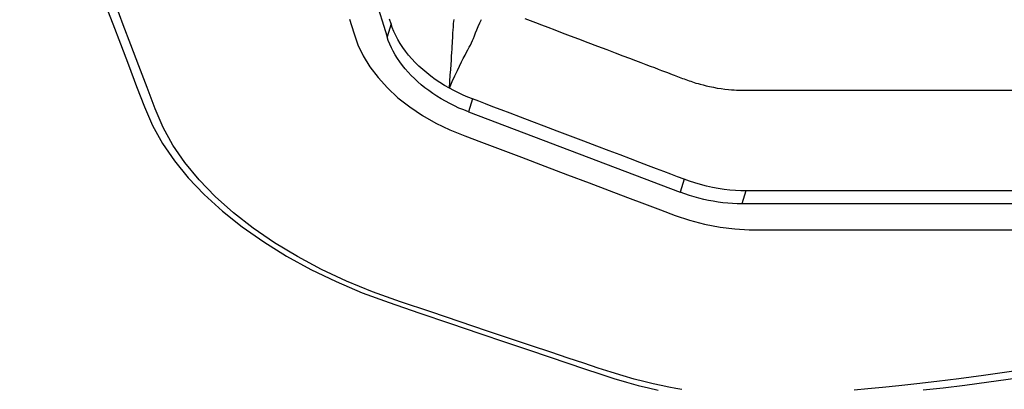
# Model space of a CAD drawing. Units: millimetres. Extents: x 9552 to 47621, y -14193 to 115980.
# Drawn here: x 34063 to 34143, y 111706 to 111737 of the extents above; entities that cross this region are included whole.
import ezdxf

# ---------------------------------------------------------------- set-up
doc = ezdxf.new("R2010")
doc.units = ezdxf.units.MM
for name, color, linetype in [('0129760_100_main_view_BL16', 7, 'Continuous'), ('0139190_0GR_main_view_BL17', 7, 'Continuous'), ('Q', 4, 'Continuous')]:
    doc.layers.add(name, color=color, linetype=linetype)
doc.styles.get("Standard").update_dxf_attribs({"font": 'txt.shx'})
doc.dimstyles.new('ISO-25', dxfattribs={"dimtxt": 2.5, "dimasz": 2.5, "dimexe": 1.25, "dimexo": 0.625, "dimtad": 1, "dimtxsty": 'Standard', "dimcen": 2.5, "dimadec": 0, "dimazin": 0, "dimtfac": 1, "dimtmove": 0, "dimatfit": 3, "dimfxl": 1, "dimarcsym": 0})

# ---------------------------------------------------------------- blocks, each defined once
blk = doc.blocks.new('*D108')
at = {"layer": 'Defpoints', "color": 0, "transparency": 16777216}
for p in [(43913.317, 112119.011), (30625.318, 111622.519), (43913.317, 111611.189)]:
    blk.add_point(p, dxfattribs=at)
at = {"layer": 'Q', "color": 0, "lineweight": -2, "transparency": 16777216}
for p, q in [((30625.318, 111635.019), (30625.318, 112144.011)), ((43913.317, 111623.689), (43913.317, 112144.011)), ((30675.318, 112119.011), (43863.317, 112119.011))]:
    blk.add_line(p, q, dxfattribs=at)
at = {"layer": 'Q', "color": 0, "transparency": 16777216}
for points in [[(30675.318, 112127.344), (30675.318, 112110.678), (30625.318, 112119.011)], [(43863.317, 112127.344), (43863.317, 112110.678), (43913.317, 112119.011)]]:
    blk.add_solid(points, dxfattribs=at)
at = {"layer": 'Q', "color": 0, "transparency": 16777216, "insert": (37269.318, 112156.511), "char_height": 50, "attachment_point": 5}
blk.add_mtext('13288', dxfattribs=at)
blk = doc.blocks.new('0139190_0GR_MAIN_VIEW_BL17', base_point=(46.68, 89.853))
at = {"layer": '0139190_0GR_main_view_BL17', "color": 7, "linetype": 'Continuous'}
for p, q in [((56.403, 116.849), (56.403, 116.86)), ((56.403, 116.568), (56.403, 116.62)), ((56.402, 116.227), (56.403, 116.402)), ((56.403, 116.402), (56.403, 116.432)), ((56.402, 116.175), (56.402, 116.227)), ((56.402, 116.173), (56.402, 116.175))]:
    blk.add_line(p, q, dxfattribs=at)
at = {"layer": '0139190_0GR_main_view_BL17', "color": 4, "linetype": 'Continuous'}
for points in [[(51.982, 103.537), (52.367, 103.685), (52.758, 103.834), (53.168, 103.991), (53.593, 104.153), (53.992, 104.307), (54.361, 104.465), (54.713, 104.661), (55.053, 104.894), (55.385, 105.166), (55.714, 105.481), (56.036, 105.836), (56.346, 106.226), (56.64, 106.647), (56.918, 107.096), (57.179, 107.57), (57.42, 108.067), (57.637, 108.577), (57.832, 109.106), (58.032, 109.692), (58.241, 110.309), (58.436, 110.884), (58.607, 111.392), (58.759, 111.842), (58.895, 112.247), (59.017, 112.612), (59.128, 112.942), (59.228, 113.243), (59.317, 113.516), (59.391, 113.765), (59.453, 113.991), (59.504, 114.196), (59.547, 114.383)], [(59.543, 119.586), (59.499, 119.977), (59.447, 120.406), (59.385, 120.877), (59.311, 121.398), (59.22, 121.976), (59.106, 122.627), (58.965, 123.339), (58.809, 124.035), (58.656, 124.646), (58.509, 125.186), (58.374, 125.651)]]:
    blk.add_lwpolyline(points, dxfattribs=at)
at = {"layer": '0139190_0GR_main_view_BL17', "color": 7, "linetype": 'Continuous'}
for points in [[(56.403, 116.86), (56.403, 117.113), (56.403, 117.478), (56.403, 117.871), (56.403, 118.294), (56.403, 118.749), (56.403, 119.239), (56.403, 119.767), (56.403, 120.335), (56.403, 120.947), (56.403, 121.605), (56.403, 122.313), (56.403, 123.076)], [(59.082, 121.925), (59.181, 121.319), (59.261, 120.771), (59.326, 120.286), (59.38, 119.854), (59.425, 119.464), (59.462, 119.11), (59.494, 118.789), (59.522, 118.497), (59.545, 118.231)], [(59.535, 114.853), (59.513, 114.73), (59.488, 114.596), (59.458, 114.448), (59.422, 114.286), (59.38, 114.108), (59.329, 113.913), (59.269, 113.7), (59.197, 113.466), (59.113, 113.21), (59.02, 112.929), (58.917, 112.62), (58.804, 112.28), (58.678, 111.903), (58.538, 111.486), (58.382, 111.021), (58.207, 110.501), (58.013, 109.923), (57.814, 109.332), (57.619, 108.783), (57.411, 108.273), (57.18, 107.78), (56.929, 107.309), (56.659, 106.861), (56.371, 106.441), (56.069, 106.052), (55.752, 105.697), (55.424, 105.378), (55.086, 105.1), (54.745, 104.865), (54.402, 104.675), (54.03, 104.515), (53.614, 104.357), (53.188, 104.195), (52.78, 104.04), (52.39, 103.892), (51.997, 103.742)], [(56.403, 116.62), (56.403, 116.774), (56.403, 116.849)], [(56.403, 116.432), (56.403, 116.461), (56.403, 116.568)], [(52.277, 108.332), (52.541, 108.413), (52.778, 108.494), (52.996, 108.598), (53.211, 108.729), (53.421, 108.889), (53.623, 109.073), (53.815, 109.281), (53.995, 109.511), (54.161, 109.76), (54.311, 110.025), (54.443, 110.3), (54.561, 110.594), (54.684, 110.92), (54.823, 111.287), (54.982, 111.706), (55.154, 112.161), (55.325, 112.61), (55.484, 113.032), (55.632, 113.422), (55.77, 113.784), (55.897, 114.121), (56.015, 114.431), (56.123, 114.718), (56.217, 115.002), (56.295, 115.298), (56.352, 115.602), (56.387, 115.893), (56.402, 116.173)]]:
    blk.add_lwpolyline(points, dxfattribs=at)
blk = doc.blocks.new('0129760_100_MAIN_VIEW_BL16', base_point=(56.393, 136.22))
at = {"layer": '0129760_100_main_view_BL16', "color": 4, "linetype": 'Continuous'}
for p, q in [((55.894, 122.919), (55.894, 116.028)), ((54.092, 110.662), (55.667, 114.817)), ((47.286, 107.417), (52.622, 109.066))]:
    blk.add_line(p, q, dxfattribs=at)
at = {"layer": '0129760_100_main_view_BL16', "color": 7, "linetype": 'Continuous'}
for p, q in [((55.639, 116.107), (55.894, 116.028)), ((55.412, 114.895), (55.667, 114.817)), ((53.837, 110.74), (54.092, 110.662)), ((52.368, 109.145), (52.622, 109.066))]:
    blk.add_line(p, q, dxfattribs=at)
for points in [[(52.263, 111.77), (52.301, 111.871), (52.342, 111.98), (52.386, 112.096), (52.434, 112.222), (52.485, 112.356), (52.54, 112.501), (52.599, 112.657), (52.662, 112.825), (52.731, 113.006), (52.803, 113.195), (52.872, 113.378), (52.935, 113.544), (52.991, 113.691), (53.04, 113.822), (53.085, 113.939), (53.125, 114.046), (53.162, 114.142), (53.195, 114.23), (53.225, 114.31), (53.253, 114.383), (53.278, 114.45), (53.302, 114.511), (53.323, 114.567), (53.342, 114.617), (53.358, 114.661), (53.373, 114.699), (53.386, 114.734), (53.398, 114.767), (53.411, 114.799), (53.423, 114.831), (53.435, 114.863), (53.447, 114.895), (53.459, 114.927), (53.471, 114.959), (53.482, 114.992), (53.493, 115.025), (53.504, 115.057), (53.515, 115.091), (53.526, 115.127), (53.538, 115.167), (53.551, 115.212), (53.565, 115.265), (53.58, 115.326), (53.595, 115.394), (53.61, 115.468), (53.624, 115.544), (53.636, 115.62), (53.646, 115.694), (53.653, 115.763), (53.659, 115.823), (53.663, 115.875), (53.665, 115.92), (53.667, 115.96), (53.668, 115.996), (53.669, 116.03), (53.669, 116.063), (53.669, 116.096), (53.669, 116.13), (53.669, 116.163), (53.669, 116.196), (53.669, 116.231), (53.669, 116.268), (53.669, 116.309), (53.669, 116.356), (53.669, 116.406), (53.669, 116.461), (53.669, 116.518), (53.669, 116.579), (53.669, 116.644), (53.669, 116.714), (53.669, 116.789), (53.669, 116.869), (53.669, 116.956), (53.669, 117.049), (53.669, 117.15), (53.669, 117.258), (53.669, 117.374), (53.669, 117.498), (53.669, 117.632), (53.669, 117.777), (53.669, 117.932), (53.669, 118.098), (53.669, 118.278), (53.669, 118.47), (53.669, 118.677), (53.669, 118.9), (53.669, 119.139), (53.669, 119.396), (53.669, 119.673), (53.669, 119.97), (53.669, 120.289), (53.669, 120.632), (53.669, 121.001), (53.669, 121.397)], [(53.628, 110.288), (53.499, 110.345), (53.385, 110.397), (53.284, 110.445), (53.194, 110.488), (53.114, 110.527), (53.044, 110.562), (52.98, 110.595), (52.924, 110.624), (52.873, 110.651), (52.826, 110.676), (52.782, 110.701), (52.74, 110.725), (52.696, 110.745), (52.651, 110.763), (52.601, 110.781), (52.545, 110.801), (52.484, 110.826), (52.418, 110.854), (52.35, 110.885), (52.283, 110.917)], [(53.628, 110.288), (53.494, 110.298), (53.373, 110.307), (53.264, 110.314), (53.166, 110.321), (53.078, 110.327), (52.998, 110.332), (52.927, 110.337), (52.862, 110.341), (52.803, 110.344), (52.747, 110.348), (52.696, 110.35), (52.647, 110.353), (52.597, 110.356), (52.545, 110.359), (52.489, 110.362), (52.427, 110.367), (52.357, 110.372), (52.28, 110.38)]]:
    blk.add_lwpolyline(points, dxfattribs=at)
at = {"layer": '0129760_100_main_view_BL16', "color": 4, "linetype": 'Continuous'}
for points in [[(55.639, 123.367), (55.639, 122.709), (55.639, 122.096), (55.639, 121.525), (55.639, 120.994), (55.639, 120.499), (55.639, 120.038), (55.639, 119.609), (55.639, 119.209), (55.639, 118.837), (55.639, 118.491), (55.639, 118.168), (55.639, 117.868), (55.639, 117.588), (55.639, 117.328), (55.639, 117.087), (55.639, 116.863), (55.639, 116.654), (55.639, 116.46), (55.639, 116.278), (55.639, 116.107)], [(55.639, 116.107), (55.638, 116.007), (55.633, 115.902), (55.624, 115.793), (55.611, 115.68), (55.593, 115.565), (55.572, 115.448), (55.546, 115.332), (55.517, 115.217), (55.484, 115.105), (55.449, 114.997), (55.412, 114.895)], [(55.894, 116.028), (55.892, 115.936), (55.888, 115.843), (55.882, 115.749), (55.872, 115.655), (55.86, 115.561), (55.845, 115.467), (55.827, 115.372), (55.807, 115.278), (55.784, 115.185), (55.758, 115.092), (55.73, 114.999), (55.699, 114.907), (55.667, 114.817)], [(55.412, 114.895), (55.363, 114.767), (55.313, 114.635), (55.261, 114.498), (55.206, 114.352), (55.147, 114.195), (55.083, 114.026), (55.013, 113.843), (54.937, 113.642), (54.853, 113.422), (54.762, 113.181), (54.666, 112.927), (54.567, 112.665), (54.468, 112.404), (54.371, 112.15), (54.28, 111.907), (54.195, 111.683), (54.118, 111.482), (54.05, 111.302), (53.99, 111.142), (53.935, 110.998), (53.884, 110.865), (53.837, 110.74)], [(53.837, 110.74), (53.802, 110.65), (53.763, 110.559), (53.721, 110.468), (53.676, 110.377), (53.628, 110.288)], [(54.092, 110.662), (54.055, 110.569), (54.016, 110.477), (53.974, 110.386), (53.93, 110.298), (53.883, 110.211), (53.835, 110.126), (53.784, 110.044), (53.731, 109.964), (53.676, 109.886), (53.62, 109.81), (53.561, 109.738), (53.501, 109.668), (53.44, 109.601), (53.377, 109.537), (53.312, 109.477), (53.247, 109.42), (53.18, 109.366), (53.113, 109.315), (53.044, 109.268), (52.975, 109.225), (52.905, 109.186), (52.835, 109.15), (52.764, 109.118), (52.693, 109.09), (52.622, 109.066)], [(53.628, 110.288), (53.573, 110.193), (53.516, 110.101), (53.456, 110.012), (53.394, 109.927), (53.329, 109.844), (53.263, 109.765), (53.194, 109.69), (53.124, 109.618), (53.052, 109.55), (52.978, 109.487), (52.904, 109.427), (52.828, 109.373), (52.751, 109.322), (52.673, 109.276), (52.594, 109.235), (52.516, 109.199), (52.44, 109.169), (52.368, 109.145)], [(52.368, 109.145), (52.276, 109.116)]]:
    blk.add_lwpolyline(points, dxfattribs=at)
blk = doc.blocks.new('A$C3C546EDC')
at = {"layer": '0129760_100_main_view_BL16', "rotation": 270}
blk.add_blockref('0129760_100_MAIN_VIEW_BL16', (64.487, -59.748), dxfattribs=at)
at = {"layer": '0139190_0GR_main_view_BL17', "rotation": 270}
blk.add_blockref('0139190_0GR_MAIN_VIEW_BL17', (18.119, -50.034), dxfattribs=at)

msp = doc.modelspace()

# ---------------------------------------------------------------- block references
at = {"xscale": 4.166666666671517, "yscale": 4.166666666664241, "zscale": 4.166666666666853}
msp.add_blockref('A$C3C546EDC', (33937.208, 111968.477), dxfattribs=at)

# ---------------------------------------------------------------- dimensions: what is measured, and where the dimension line sits
at = {"layer": 'Q'}
dim = msp.add_linear_dim(base=(43913.317, 112119.011), p1=(30625.318, 111622.519), p2=(43913.317, 111611.189), dimstyle='ISO-25', override={"dimscale": 20}, dxfattribs=at)
dim.commit()
dim.dimension.update_dxf_attribs({"geometry": '*D108', "text_midpoint": (37269.318, 112156.511)})

doc.saveas('drawing.dxf')
